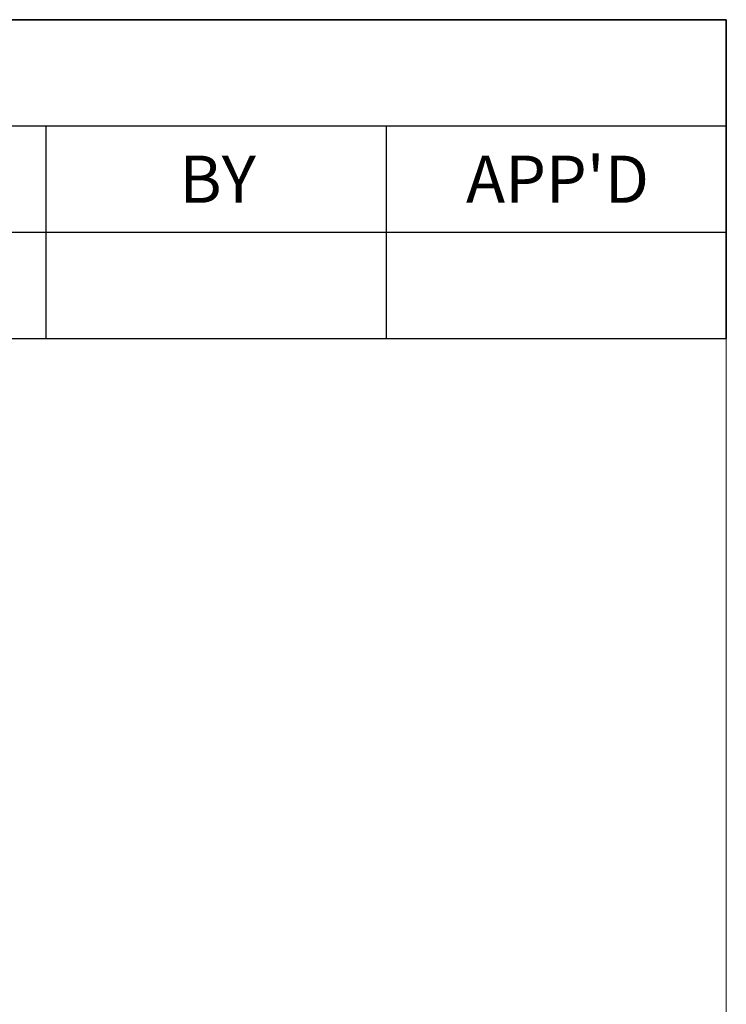
# Model space of a CAD drawing. Units: inches. Extents: x 9 to 587, y 9 to 376.
# Drawn here: x 543 to 586, y 315 to 376 of the extents above; entities that cross this region are included whole.
import ezdxf

# ---------------------------------------------------------------- set-up
doc = ezdxf.new("R2010")
doc.units = ezdxf.units.IN
doc.header["$MEASUREMENT"] = 0
doc.layers.add('FORMAT', color=7, linetype='Continuous')
doc.styles.add('SLDTEXTSTYLE0', font='TXT', dxfattribs={"width": 0.75})

# ---------------------------------------------------------------- blocks, each defined once
blk = doc.blocks.new('SW_TABLEANNOTATION_0')
at = {"layer": 'FORMAT', "color": 0, "ltscale": 35}
for p, q in [((220.5, 0), (0, 0)), ((152.25, 0), (178.5, 0)), ((178.5, 0), (199.5, 0)), ((199.5, 0), (220.5, 0)), ((220.5, 0), (220.5, -6.562)), ((220.5, -19.688), (220.5, 0)), ((152.25, -6.562), (178.5, -6.562)), ((178.5, -6.562), (178.5, -13.125)), ((178.5, -6.562), (199.5, -6.562)), ((199.5, -6.562), (199.5, -13.125)), ((199.5, -6.562), (220.5, -6.562)), ((220.5, -6.562), (220.5, -13.125)), ((152.25, -13.125), (178.5, -13.125)), ((178.5, -13.125), (199.5, -13.125)), ((178.5, -13.125), (178.5, -19.688)), ((199.5, -13.125), (220.5, -13.125)), ((199.5, -13.125), (199.5, -19.688)), ((220.5, -13.125), (220.5, -19.688)), ((0, -19.688), (220.5, -19.688)), ((152.25, -19.688), (178.5, -19.688)), ((178.5, -19.688), (199.5, -19.688)), ((199.5, -19.688), (220.5, -19.688))]:
    blk.add_line(p, q, dxfattribs=at)
at = {"layer": 'FORMAT', "color": 0, "ltscale": 35, "char_height": 2.9167, "attachment_point": 1, "style": 'SLDTEXTSTYLE0'}
for s, insert in [('BY', (186.734, -8.397)), ("APP'D", (204.429, -8.397))]:
    blk.add_mtext(s, dxfattribs=dict(at, insert=insert))

msp = doc.modelspace()

# ---------------------------------------------------------------- linework, layer by layer
at = {"color": 7, "linetype": 'Continuous', "lineweight": 18, "ltscale": 35}
for p, q in [((586.246, 376.247), (8.753, 376.247)), ((586.246, 8.772), (586.246, 376.247))]:
    msp.add_line(p, q, dxfattribs=at)

# ---------------------------------------------------------------- block references
at = {"layer": 'FORMAT', "ltscale": 35}
msp.add_blockref('SW_TABLEANNOTATION_0', (365.746, 376.247), dxfattribs=at)

doc.saveas('drawing.dxf')
